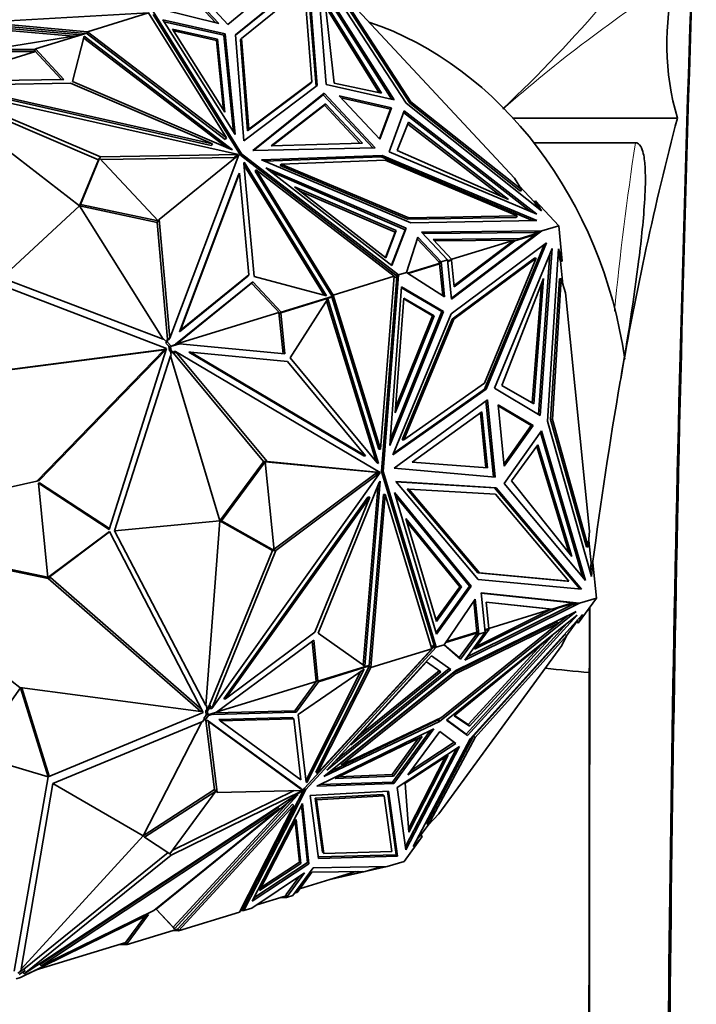
# Model space of a CAD drawing. Units: millimetres. Extents: x 0 to 1478, y 0 to 1758.
# Drawn here: x 651 to 684, y 449 to 496 of the extents above; entities that cross this region are included whole.
import ezdxf
from ezdxf import colors
from ezdxf.entities.mleader import LeaderData, LeaderLine
from ezdxf.math import Vec2, Vec3

# ---------------------------------------------------------------- set-up
doc = ezdxf.new("R2010")
doc.units = ezdxf.units.MM
doc.layers.add('DV3_Défaut', color=7, linetype='Continuous')
doc.layers.add('Défaut', color=7, linetype='Continuous')

# ---------------------------------------------------------------- blocks, each defined once
blk = doc.blocks.new('_DOT')
at = {"color": 0}
blk.add_line((0, 0), (-1, 0), dxfattribs=at)
at = {"color": 0, "const_width": 0.333}
blk.add_lwpolyline([(-0.1665, 0, 1), (0.1665, 0, 1)], format="xyb", close=True, dxfattribs=at)
blk = doc.blocks.new('SE2')
at = {"layer": 'DV3_Défaut', "color": 7, "linetype": 'Continuous', "lineweight": 35}
for p, q in [((661.343, 495.891), (664.635, 498.633)), ((665.22, 498.239), (661.7, 495.394)), ((661.702, 495.368), (665.169, 498.17)), ((665.59, 492.901), (665.169, 498.17)), ((665.644, 492.941), (665.22, 498.239)), ((665.674, 498.065), (666.079, 493.003)), ((669.358, 492.254), (665.674, 498.065)), ((665.687, 497.893), (669.247, 492.279)), ((669.929, 492.094), (666.041, 498.087)), ((661.991, 495.216), (665.024, 497.667)), ((665.024, 497.667), (665.387, 493.133)), ((659.779, 497.14), (660.896, 495.942)), ((660.746, 495.979), (659.793, 497.001)), ((660.089, 497.235), (661.343, 495.891)), ((666.022, 496.939), (666.466, 493.068)), ((668.739, 492.574), (666.022, 496.939)), ((666.927, 496.991), (670.104, 492.094)), ((670.155, 492.164), (666.978, 497.061)), ((649.502, 495.997), (657.515, 496.444)), ((657.515, 496.444), (654.572, 495.539)), ((657.515, 496.444), (661.264, 490.421)), ((661.999, 489.656), (657.732, 496.51)), ((660.896, 495.942), (658.108, 496.626)), ((668.63, 492.598), (666.043, 496.753)), ((675.157, 488.477), (667.582, 496.597)), ((654.572, 495.539), (649.502, 495.997)), ((661.948, 489.587), (657.728, 496.366)), ((661.201, 495.439), (658.205, 496.107)), ((658.205, 496.107), (661.682, 490.589)), ((658.265, 496.013), (661.15, 495.37)), ((648.871, 495.871), (654.254, 495.385)), ((648.988, 495.763), (653.9, 495.319)), ((654.469, 495.451), (649.512, 495.899)), ((652.066, 494.712), (654.536, 495.472)), ((654.556, 495.443), (654.536, 495.472)), ((654.556, 495.443), (654.572, 495.539)), ((654.572, 495.539), (654.572, 495.539)), ((654.572, 495.539), (654.572, 495.539)), ((661.264, 490.421), (654.572, 495.539)), ((658.667, 495.672), (660.839, 495.188)), ((661.188, 491.671), (658.667, 495.672)), ((658.726, 495.578), (660.788, 495.118)), ((654.196, 495.367), (650.417, 494.758)), ((654.413, 495.323), (653.841, 493.135)), ((661.298, 489.948), (654.389, 495.233)), ((661.563, 489.854), (654.413, 495.323)), ((654.556, 495.443), (654.556, 495.443)), ((654.556, 495.443), (654.556, 495.443)), ((661.213, 490.351), (654.556, 495.443)), ((654.556, 495.443), (654.556, 495.443)), ((660.839, 495.188), (660.788, 495.118)), ((660.788, 495.118), (661.119, 491.78)), ((660.839, 495.188), (661.188, 491.671)), ((661.15, 495.369), (661.201, 495.439)), ((661.613, 490.698), (661.15, 495.37)), ((661.682, 490.589), (661.201, 495.439)), ((661.7, 495.394), (662.109, 490.279)), ((661.941, 495.146), (661.991, 495.216)), ((661.941, 495.146), (662.291, 490.769)), ((662.342, 490.839), (661.991, 495.216)), ((647.38, 493.146), (652.067, 494.587)), ((652.043, 494.685), (650.396, 494.685)), ((652.067, 494.587), (650.406, 494.587)), ((652.043, 494.685), (652.013, 494.644)), ((652.017, 494.646), (652.013, 494.644)), ((652.013, 494.644), (652.067, 494.587)), ((652.066, 494.712), (652.015, 494.643)), ((653.321, 493.242), (652.015, 494.643)), ((652.043, 494.685), (652.047, 494.686)), ((653.435, 493.244), (652.066, 494.712)), ((647.009, 493.14), (653.435, 493.244)), ((653.841, 493.135), (661.468, 489.876)), ((665.387, 493.133), (662.342, 490.839)), ((665.336, 493.063), (665.387, 493.133)), ((654.176, 487.144), (647.095, 492.634)), ((655.203, 489.512), (647.186, 492.927)), ((647.186, 492.927), (661.856, 489.616)), ((655.101, 489.373), (647.208, 492.735)), ((647.985, 492.894), (660.539, 490.06)), ((653.741, 493.057), (648.036, 492.964)), ((648.036, 492.964), (660.59, 490.13)), ((660.59, 490.13), (653.741, 493.057)), ((662.109, 490.279), (665.644, 492.941)), ((662.291, 490.769), (665.336, 493.063)), ((666.079, 493.003), (669.358, 492.254)), ((666.466, 493.068), (668.739, 492.574)), ((662.534, 489.821), (665.982, 492.575)), ((662.572, 489.822), (665.931, 492.506)), ((665.931, 492.506), (665.982, 492.575)), ((665.931, 492.506), (668.325, 489.939)), ((665.982, 492.575), (668.439, 489.942)), ((669.224, 491.877), (666.71, 492.451)), ((666.71, 492.451), (668.663, 490.358)), ((669.173, 491.808), (666.806, 492.348)), ((670.104, 492.094), (670.155, 492.164)), ((675.495, 487.932), (670.155, 492.164)), ((663.427, 490.041), (666.041, 492.073)), ((663.467, 490.043), (665.99, 492.003)), ((666.041, 492.073), (665.99, 492.003)), ((665.99, 492.003), (667.708, 490.162)), ((666.041, 492.073), (667.821, 490.165)), ((669.173, 491.808), (668.645, 490.378)), ((668.663, 490.358), (669.224, 491.877)), ((669.112, 489.751), (669.844, 491.733)), ((669.172, 491.807), (669.224, 491.877)), ((669.844, 491.733), (676.228, 486.752)), ((676.464, 486.915), (669.929, 492.094)), ((670.104, 492.094), (675.444, 487.862)), ((669.813, 491.648), (675.923, 486.88)), ((683.013, 491.38), (675.083, 491.38)), ((662.291, 490.769), (662.342, 490.839)), ((669.499, 489.816), (670.043, 491.176)), ((670.01, 491.093), (674.538, 487.603)), ((670.043, 491.176), (674.866, 487.459)), ((661.213, 490.351), (661.264, 490.421)), ((660.539, 490.06), (660.59, 490.13)), ((661.468, 489.876), (661.563, 489.854)), ((668.439, 489.942), (662.534, 489.821)), ((667.821, 490.165), (663.427, 490.041)), ((674.866, 487.459), (669.499, 489.816)), ((676.089, 490.193), (680.989, 490.193)), ((655.101, 489.373), (654.176, 487.144)), ((655.152, 489.442), (654.227, 487.213)), ((655.101, 489.373), (655.203, 489.512)), ((655.152, 489.442), (655.101, 489.373)), ((655.102, 489.373), (655.101, 489.373)), ((657.972, 486.42), (655.152, 489.442)), ((661.856, 489.616), (655.203, 489.512)), ((661.651, 489.475), (655.215, 489.375)), ((661.861, 489.611), (658.024, 486.489)), ((658.532, 480.766), (661.861, 489.611)), ((661.651, 489.475), (661.702, 489.544)), ((661.684, 489.467), (661.651, 489.475)), ((661.781, 489.546), (661.702, 489.544)), ((661.762, 489.531), (661.702, 489.544)), ((661.841, 489.595), (661.856, 489.616)), ((661.948, 489.587), (661.999, 489.656)), ((669.438, 483.813), (661.948, 489.587)), ((669.572, 483.819), (661.999, 489.656)), ((662.963, 489.364), (668.782, 489.577)), ((670.153, 486.333), (662.963, 489.364)), ((663.111, 489.302), (668.731, 489.508)), ((668.917, 489.349), (663.903, 489.165)), ((668.731, 489.508), (668.782, 489.577)), ((668.731, 489.508), (676.022, 486.435)), ((668.782, 489.577), (676.229, 486.438)), ((675.291, 486.662), (668.917, 489.349)), ((676.228, 486.752), (669.112, 489.751)), ((662.101, 489.197), (662.122, 489.255)), ((662.599, 483.747), (662.101, 489.197)), ((662.107, 489.127), (665.977, 482.838)), ((662.122, 489.255), (666.089, 482.807)), ((662.649, 488.812), (662.7, 488.882)), ((666.413, 482.848), (662.7, 488.882)), ((662.7, 488.882), (669.355, 483.752)), ((669.25, 484.268), (663.175, 488.988)), ((663.175, 488.988), (669.942, 486.07)), ((663.852, 489.095), (663.903, 489.165)), ((663.852, 489.095), (670.005, 486.502)), ((663.903, 489.165), (670.056, 486.571)), ((659.005, 481.082), (661.854, 488.651)), ((659.056, 481.152), (661.905, 488.721)), ((661.854, 488.651), (661.905, 488.721)), ((661.905, 488.721), (662.352, 483.826)), ((666.343, 482.809), (662.649, 488.812)), ((663.44, 488.782), (669.891, 486)), ((675.157, 488.477), (675.495, 487.932)), ((669.455, 485.953), (664.549, 488.069)), ((664.549, 488.069), (668.954, 484.646)), ((676.116, 487.325), (675.386, 488.107)), ((675.444, 487.862), (675.495, 487.932)), ((669.404, 485.883), (664.814, 487.863)), ((676.167, 487.395), (676.116, 487.325)), ((676.167, 487.395), (676.464, 486.915)), ((677.289, 486.191), (676.167, 487.395)), ((654.176, 487.144), (650.439, 483.673)), ((654.227, 487.213), (654.176, 487.144)), ((654.176, 487.144), (658.213, 480.717)), ((654.176, 487.144), (657.921, 486.35)), ((654.227, 487.213), (657.972, 486.42)), ((676.279, 487.061), (676.116, 487.325)), ((657.922, 486.35), (658.024, 486.489)), ((658.024, 486.489), (658.532, 480.766)), ((670.005, 486.502), (675.24, 486.592)), ((670.005, 486.502), (670.056, 486.571)), ((670.056, 486.571), (675.291, 486.662)), ((675.24, 486.592), (675.291, 486.662)), ((657.972, 486.42), (657.921, 486.35)), ((657.922, 486.35), (658.422, 480.716)), ((669.891, 486), (669.231, 484.283)), ((669.942, 486.07), (669.25, 484.268)), ((669.89, 486), (669.942, 486.07)), ((676.229, 486.438), (670.153, 486.333)), ((677.289, 486.191), (676.475, 485.941)), ((677.461, 484.489), (677.289, 486.191)), ((668.935, 484.661), (669.404, 485.883)), ((668.954, 484.646), (669.455, 485.953)), ((669.455, 485.953), (669.404, 485.883)), ((670.502, 485.646), (669.949, 483.935)), ((671.504, 484.448), (670.472, 485.553)), ((671.62, 484.448), (670.502, 485.646)), ((670.676, 485.887), (676.475, 485.941)), ((671.93, 484.544), (670.676, 485.887)), ((670.74, 485.819), (676.124, 485.869)), ((675.426, 485.567), (671.236, 485.528)), ((671.236, 485.528), (672.142, 484.557)), ((675.278, 485.497), (671.3, 485.46)), ((672.116, 482.701), (676.168, 485.77)), ((672.122, 482.643), (676.475, 485.941)), ((672.129, 484.571), (675.135, 485.495)), ((675.135, 485.495), (672.246, 483.307)), ((675.05, 485.395), (675.135, 485.495)), ((676.168, 485.77), (675.178, 485.466)), ((675.426, 485.567), (675.403, 485.535)), ((676.268, 485.826), (675.426, 485.567)), ((676.124, 485.869), (676.475, 485.941)), ((676.125, 485.869), (676.136, 485.869)), ((676.231, 485.888), (676.135, 485.869)), ((676.135, 485.869), (676.3, 485.87)), ((676.135, 485.869), (676.136, 485.869)), ((676.168, 485.77), (676.475, 485.941)), ((676.254, 485.895), (676.231, 485.888)), ((676.231, 485.888), (676.3, 485.87)), ((676.475, 485.941), (676.3, 485.87)), ((676.3, 485.87), (676.363, 485.918)), ((676.3, 485.87), (676.349, 485.871)), ((676.3, 485.87), (676.3, 485.87)), ((676.3, 485.87), (676.3, 485.87)), ((676.475, 485.941), (676.475, 485.941)), ((676.708, 485.364), (672.106, 481.951)), ((675.178, 485.466), (672.252, 483.249)), ((673.718, 478.318), (676.59, 485.276)), ((673.8, 478.318), (676.708, 485.364)), ((676.969, 485.088), (674.191, 478.356)), ((675.05, 485.395), (675.178, 485.466)), ((676.392, 477.042), (676.969, 485.088)), ((676.757, 476.774), (677.281, 485.081)), ((677.281, 485.081), (677.461, 484.489)), ((671.93, 484.544), (671.62, 484.448)), ((671.93, 484.544), (671.93, 484.544)), ((671.93, 484.544), (672.122, 482.643)), ((672.142, 484.557), (671.935, 484.494)), ((672.142, 484.557), (672.118, 484.525)), ((676.116, 484.627), (672.151, 481.686)), ((672.233, 481.686), (676.198, 484.627)), ((676.198, 484.627), (673.709, 478.596)), ((676.116, 484.627), (676.198, 484.627)), ((676.313, 477.089), (676.87, 484.848)), ((677.38, 484.489), (677.267, 484.858)), ((670.003, 483.9), (671.567, 484.381)), ((670.029, 483.883), (671.548, 484.35)), ((671.504, 484.448), (671.62, 484.448)), ((671.504, 484.448), (671.506, 484.446)), ((671.538, 484.446), (671.506, 484.446)), ((671.538, 484.446), (671.506, 484.446)), ((671.542, 484.408), (671.506, 484.446)), ((671.506, 484.446), (671.506, 484.446)), ((671.538, 484.446), (671.542, 484.408)), ((671.538, 484.446), (671.538, 484.446)), ((671.542, 484.408), (671.538, 484.446)), ((671.542, 484.408), (671.55, 484.398)), ((671.543, 484.349), (671.567, 484.381)), ((671.548, 484.35), (671.603, 484.426)), ((671.548, 484.35), (671.703, 482.811)), ((671.567, 484.381), (671.55, 484.398)), ((671.62, 484.448), (671.79, 482.755)), ((671.62, 484.448), (671.62, 484.448)), ((672.123, 484.527), (671.937, 484.47)), ((672.252, 483.249), (672.123, 484.527)), ((677.494, 483.361), (677.38, 484.489)), ((677.38, 484.489), (677.461, 484.489)), ((650.439, 483.673), (658.213, 480.717)), ((662.301, 483.756), (659.005, 481.082)), ((662.352, 483.826), (659.056, 481.152)), ((662.301, 483.756), (662.352, 483.826)), ((666.089, 482.807), (662.599, 483.747)), ((669.355, 483.752), (666.413, 482.848)), ((669.355, 483.752), (668.7, 475.419)), ((669.482, 483.715), (668.745, 474.337)), ((668.827, 474.337), (669.572, 483.819)), ((669.482, 483.715), (669.349, 483.674)), ((669.512, 483.749), (669.351, 483.699)), ((669.355, 483.752), (669.355, 483.752)), ((669.572, 483.819), (669.438, 483.813)), ((669.438, 483.813), (669.442, 483.811)), ((669.478, 483.812), (669.441, 483.811)), ((669.487, 483.776), (669.441, 483.811)), ((669.442, 483.811), (669.441, 483.811)), ((669.478, 483.812), (669.488, 483.815)), ((669.478, 483.812), (669.487, 483.776)), ((669.572, 483.819), (669.482, 483.715)), ((669.487, 483.776), (669.572, 483.819)), ((669.49, 483.816), (669.487, 483.776)), ((669.516, 483.754), (669.487, 483.776)), ((669.487, 483.776), (669.487, 483.776)), ((669.487, 483.776), (669.487, 483.776)), ((669.949, 483.935), (669.572, 483.819)), ((669.572, 483.819), (669.572, 483.819)), ((669.949, 483.935), (669.949, 483.935)), ((671.79, 482.755), (669.949, 483.935)), ((676.563, 483.652), (674.547, 478.491)), ((676.088, 477.613), (676.563, 483.652)), ((677.329, 483.632), (676.901, 476.844)), ((676.983, 476.844), (677.411, 483.632)), ((677.329, 483.632), (677.411, 483.632)), ((677.411, 483.632), (677.616, 482.959)), ((658.378, 480.275), (650.271, 483.378)), ((662.482, 483.423), (658.791, 480.428)), ((662.533, 483.492), (658.819, 480.48)), ((662.533, 483.492), (662.482, 483.423)), ((663.851, 481.955), (662.482, 483.423)), ((663.902, 482.024), (662.533, 483.492)), ((669.709, 483.239), (669.142, 475.6)), ((671.647, 482.06), (669.705, 483.193)), ((671.729, 482.06), (669.709, 483.239)), ((676.009, 477.658), (676.46, 483.389)), ((666.341, 482.749), (663.883, 481.994)), ((666.373, 482.784), (663.902, 482.024)), ((666.153, 482.665), (664.345, 479.829)), ((668.596, 474.728), (666.153, 482.665)), ((666.341, 482.753), (666.337, 482.748)), ((666.358, 482.759), (666.341, 482.753)), ((666.341, 482.753), (666.341, 482.749)), ((666.413, 482.848), (666.343, 482.809)), ((666.373, 482.784), (666.343, 482.809)), ((666.373, 482.784), (666.358, 482.759)), ((668.618, 475.419), (666.358, 482.759)), ((668.7, 475.419), (666.413, 482.848)), ((666.413, 482.848), (666.413, 482.848)), ((666.413, 482.848), (666.413, 482.848)), ((669.408, 477.167), (669.819, 482.706)), ((669.815, 482.66), (671.201, 481.85)), ((669.819, 482.706), (671.283, 481.85)), ((678.778, 471.476), (677.616, 482.959)), ((668.485, 474.823), (666.097, 482.578)), ((663.799, 482.01), (658.876, 480.497)), ((664.001, 480.021), (663.799, 482.01)), ((663.799, 482.01), (663.853, 481.953)), ((663.902, 482.024), (663.851, 481.955)), ((663.856, 481.956), (663.851, 481.955)), ((663.853, 481.953), (663.883, 481.994)), ((664.083, 480.013), (663.883, 481.994)), ((669.142, 475.6), (671.729, 482.06)), ((669.16, 475.851), (671.647, 482.06)), ((672.106, 481.951), (669.298, 475.148)), ((671.283, 481.85), (669.408, 477.167)), ((671.201, 481.85), (669.426, 477.418)), ((671.283, 481.85), (671.201, 481.85)), ((671.647, 482.06), (671.729, 482.06)), ((672.151, 481.686), (669.749, 475.865)), ((669.83, 475.865), (672.233, 481.686)), ((672.151, 481.686), (672.233, 481.686)), ((658.403, 480.6), (658.473, 480.786)), ((658.473, 480.786), (658.422, 480.716)), ((658.473, 480.786), (658.481, 480.696)), ((658.481, 480.696), (658.532, 480.766)), ((659.005, 481.082), (659.056, 481.152)), ((655.613, 471.548), (658.378, 480.275)), ((658.213, 480.717), (658.243, 480.726)), ((658.243, 480.726), (658.373, 480.586)), ((658.403, 480.6), (658.352, 480.531)), ((658.352, 480.531), (658.373, 480.586)), ((658.493, 480.379), (658.352, 480.531)), ((658.373, 480.586), (658.422, 480.716)), ((658.596, 480.393), (658.403, 480.6)), ((658.515, 480.165), (658.493, 480.379)), ((658.493, 480.379), (658.547, 480.322)), ((658.493, 480.379), (658.493, 480.379)), ((658.545, 480.324), (658.493, 480.379)), ((658.596, 480.393), (658.545, 480.324)), ((658.549, 480.325), (658.545, 480.324)), ((658.547, 480.322), (658.577, 480.362)), ((659.001, 480.493), (658.577, 480.362)), ((658.597, 480.165), (658.577, 480.362)), ((658.812, 480.46), (658.596, 480.393)), ((658.812, 480.46), (658.788, 480.427)), ((658.819, 480.48), (658.812, 480.46)), ((658.988, 480.489), (658.876, 480.497)), ((659.001, 480.493), (664.083, 480.013)), ((649.775, 479.109), (658.265, 480.202)), ((649.888, 479.144), (658.366, 480.235)), ((658.265, 480.202), (652.132, 473.875)), ((658.36, 480.218), (652.245, 473.909)), ((655.87, 471.487), (658.567, 479.922)), ((658.365, 480.233), (658.265, 480.202)), ((658.577, 480.129), (658.515, 480.165)), ((658.597, 480.165), (658.515, 480.165)), ((658.597, 479.931), (658.567, 479.922)), ((660.942, 471.963), (658.567, 479.922)), ((658.577, 480.129), (658.597, 479.931)), ((658.722, 480.043), (658.577, 480.129)), ((658.803, 480.043), (658.597, 480.165)), ((663.061, 474.819), (658.722, 480.043)), ((658.803, 480.043), (658.722, 480.043)), ((658.735, 480.126), (658.817, 480.126)), ((658.803, 480.043), (658.735, 480.126)), ((663.225, 474.819), (658.817, 480.126)), ((658.817, 480.126), (668.686, 474.297)), ((659.447, 480.09), (659.529, 480.09)), ((659.447, 480.09), (667.892, 475.102)), ((664.214, 479.648), (659.529, 480.09)), ((659.529, 480.09), (667.974, 475.102)), ((664.345, 479.829), (668.533, 474.766)), ((667.974, 475.102), (664.214, 479.648)), ((673.709, 478.596), (669.83, 475.865)), ((674.547, 478.491), (676.088, 477.613)), ((680.279, 478.803), (680.257, 478.677)), ((669.298, 475.148), (673.8, 478.318)), ((669.332, 475.23), (673.718, 478.318)), ((673.718, 478.318), (673.8, 478.318)), ((674.191, 478.356), (676.392, 477.042)), ((669.362, 474.501), (673.85, 477.801)), ((673.773, 477.745), (674.144, 474.083)), ((673.85, 477.801), (674.226, 474.076)), ((676.051, 476.557), (674.364, 477.565)), ((674.364, 477.565), (674.664, 474.605)), ((674.369, 477.513), (675.969, 476.557)), ((670.223, 474.791), (673.591, 477.217)), ((673.515, 477.162), (673.782, 474.525)), ((673.591, 477.217), (673.864, 474.519)), ((675.969, 476.557), (674.653, 474.706)), ((674.664, 474.605), (676.051, 476.557)), ((675.969, 476.557), (676.051, 476.557)), ((678.879, 469.281), (676.757, 476.774)), ((676.901, 476.844), (676.983, 476.844)), ((676.901, 476.844), (678.635, 470.721)), ((678.717, 470.721), (676.983, 476.844)), ((674.656, 473.758), (676.466, 476.305)), ((676.408, 476.224), (678.461, 469.238)), ((676.466, 476.305), (678.587, 469.089)), ((669.749, 475.865), (669.83, 475.865)), ((675.012, 473.892), (676.288, 475.636)), ((676.23, 475.557), (677.787, 470.411)), ((676.288, 475.636), (677.919, 470.245)), ((667.892, 475.102), (667.974, 475.102)), ((668.618, 475.419), (668.7, 475.419)), ((663.061, 474.818), (660.942, 471.963)), ((663.143, 474.818), (661.024, 471.963)), ((663.069, 474.818), (663.061, 474.819)), ((663.061, 474.819), (663.225, 474.819)), ((663.143, 474.818), (663.061, 474.818)), ((663.575, 470.544), (663.143, 474.818)), ((668.437, 474.305), (663.143, 474.811)), ((668.686, 474.297), (663.225, 474.819)), ((668.533, 474.766), (668.596, 474.728)), ((673.864, 474.519), (670.223, 474.791)), ((660.556, 462.927), (668.686, 474.29)), ((668.444, 474.231), (663.569, 470.6)), ((668.686, 474.29), (663.657, 470.543)), ((668.479, 474.28), (668.437, 474.305)), ((668.437, 474.305), (668.519, 474.305)), ((668.444, 474.231), (668.479, 474.28)), ((668.444, 474.231), (668.526, 474.231)), ((668.561, 474.28), (668.479, 474.28)), ((668.604, 474.297), (668.519, 474.305)), ((668.561, 474.28), (668.519, 474.305)), ((668.605, 474.29), (668.526, 474.231)), ((668.526, 474.231), (668.561, 474.28)), ((668.604, 474.297), (668.686, 474.297)), ((668.605, 474.29), (668.686, 474.29)), ((668.745, 474.337), (668.827, 474.337)), ((668.745, 474.337), (671.278, 465.963)), ((671.388, 465.87), (668.827, 474.337)), ((674.226, 474.076), (669.362, 474.501)), ((652.132, 473.875), (641.575, 471.496)), ((652.245, 473.909), (652.132, 473.875)), ((652.2, 473.775), (652.257, 473.793)), ((652.66, 469.233), (652.2, 473.775)), ((652.2, 473.775), (655.613, 471.548)), ((652.257, 473.793), (655.627, 471.593)), ((665.688, 466.552), (668.63, 473.807)), ((668.585, 473.697), (667.865, 465.019)), ((668.682, 473.88), (667.943, 464.965)), ((668.63, 473.807), (668.682, 473.88)), ((673.402, 469.137), (669.429, 473.855)), ((669.429, 473.855), (674.281, 473.56)), ((669.434, 473.85), (674.199, 473.56)), ((678.587, 469.089), (674.656, 473.758)), ((677.919, 470.245), (675.012, 473.892)), ((668.154, 465), (668.838, 473.243)), ((668.228, 464.899), (668.92, 473.243)), ((668.838, 473.243), (668.92, 473.243)), ((668.92, 473.243), (671.17, 465.804)), ((671.402, 466.496), (669.371, 473.337)), ((669.371, 473.337), (673.069, 468.81)), ((669.418, 473.179), (672.987, 468.81)), ((669.988, 473.498), (670.07, 473.498)), ((669.988, 473.498), (673.388, 469.461)), ((674.25, 473.245), (670.07, 473.498)), ((670.07, 473.498), (673.47, 469.461)), ((674.199, 473.56), (674.281, 473.56)), ((674.199, 473.56), (678.307, 468.682)), ((677.772, 469.063), (674.25, 473.245)), ((674.281, 473.56), (678.396, 468.674)), ((661.136, 463.385), (668.094, 473.109)), ((661.218, 463.385), (668.176, 473.109)), ((668.176, 473.109), (665.534, 466.594)), ((668.094, 473.109), (668.176, 473.109)), ((660.942, 471.963), (655.87, 471.487)), ((660.942, 471.963), (660.272, 463.068)), ((660.942, 471.963), (663.493, 470.544)), ((661.024, 471.963), (660.942, 471.963)), ((661.024, 471.963), (663.575, 470.544)), ((672.604, 468.79), (669.923, 472.072)), ((669.923, 472.072), (671.396, 467.112)), ((672.522, 468.79), (669.97, 471.915)), ((641.572, 471.458), (651.31, 463.929)), ((652.671, 469.194), (641.576, 471.478)), ((652.657, 469.255), (641.689, 471.513)), ((655.622, 471.46), (652.66, 469.233)), ((655.632, 471.442), (652.716, 469.25)), ((660.152, 462.733), (655.622, 471.46)), ((655.87, 471.487), (660.272, 463.068)), ((678.778, 471.476), (678.717, 470.721)), ((678.851, 469.945), (678.741, 471.024)), ((663.493, 470.543), (660.441, 463.046)), ((663.657, 470.543), (660.556, 462.927)), ((663.494, 470.544), (663.493, 470.543)), ((663.575, 470.544), (663.493, 470.544)), ((663.493, 470.543), (663.657, 470.543)), ((678.635, 470.721), (678.717, 470.721)), ((678.815, 469.506), (678.851, 469.945)), ((678.932, 469.945), (678.851, 469.945)), ((678.932, 469.945), (678.879, 469.281)), ((679.105, 468.243), (678.932, 469.945)), ((673.388, 469.461), (673.47, 469.461)), ((673.388, 469.461), (677.69, 469.063)), ((673.47, 469.461), (677.772, 469.063)), ((652.66, 469.233), (652.716, 469.25)), ((652.784, 469.228), (652.671, 469.194)), ((660.028, 462.771), (652.671, 469.194)), ((652.784, 469.228), (652.702, 469.245)), ((660.092, 462.849), (652.784, 469.228)), ((678.396, 468.674), (673.402, 469.137)), ((677.69, 469.063), (677.772, 469.063)), ((671.372, 467.193), (672.522, 468.79)), ((672.987, 468.81), (671.378, 466.577)), ((671.396, 467.112), (672.604, 468.79)), ((673.069, 468.81), (671.402, 466.496)), ((672.604, 468.79), (672.522, 468.79)), ((672.987, 468.81), (673.069, 468.81)), ((673.745, 466.595), (673.553, 468.495)), ((673.553, 468.495), (678.291, 467.993)), ((673.554, 468.487), (677.963, 468.019)), ((673.263, 468.193), (671.764, 465.986)), ((672.763, 465.251), (678.291, 467.993)), ((672.88, 465.411), (678.114, 468.007)), ((673.343, 466.598), (673.192, 468.088)), ((673.435, 466.5), (673.263, 468.193)), ((676.973, 467.714), (673.789, 468.052)), ((673.789, 468.052), (673.918, 466.775)), ((676.933, 467.71), (673.79, 468.043)), ((676.973, 467.714), (677.963, 468.019)), ((678.063, 468.011), (677.228, 467.754)), ((678.29, 467.993), (677.939, 467.92)), ((677.95, 467.926), (678.047, 467.945)), ((678.291, 467.993), (677.963, 468.019)), ((678.107, 468.003), (678.047, 467.945)), ((678.202, 467.993), (678.047, 467.945)), ((678.107, 468.003), (678.202, 467.993)), ((678.107, 468.003), (678.29, 467.993)), ((678.2, 467.993), (678.29, 467.993)), ((678.225, 467.039), (679.105, 468.243)), ((679.105, 468.243), (678.291, 467.993)), ((678.291, 467.993), (678.291, 467.993)), ((671.541, 462.301), (678.135, 467.599)), ((678.135, 467.599), (672.336, 464.754)), ((677.228, 467.754), (673.234, 465.774)), ((673.351, 465.933), (676.933, 467.71)), ((676.933, 467.71), (673.917, 466.783)), ((676.973, 467.714), (676.837, 467.725)), ((676.933, 467.71), (676.837, 467.725)), ((676.946, 467.716), (676.933, 467.71)), ((676.933, 467.71), (676.933, 467.71)), ((677.228, 467.754), (677.2, 467.784)), ((677.277, 467.027), (671.633, 462.492)), ((678.182, 467.425), (671.882, 462.363)), ((677.212, 467.097), (672.216, 464.646)), ((672.281, 464.576), (677.277, 467.027)), ((677.704, 467.04), (672.825, 461.684)), ((672.89, 461.614), (678.182, 467.425)), ((673.028, 461.454), (678.433, 467.447)), ((677.212, 467.097), (677.277, 467.027)), ((677.274, 467.03), (677.745, 467.408)), ((677.663, 466.428), (678.16, 467.109)), ((678.16, 467.109), (678.202, 467.192)), ((678.16, 467.109), (678.225, 467.039)), ((678.433, 467.447), (678.225, 467.039)), ((665.534, 466.594), (661.218, 463.385)), ((667.943, 464.965), (665.688, 466.552)), ((671.84, 466.098), (673.369, 466.568)), ((673.343, 466.598), (671.873, 466.146)), ((673.745, 466.595), (672.763, 465.251)), ((673.234, 465.774), (673.944, 466.744)), ((673.321, 466.502), (673.349, 466.541)), ((673.369, 466.568), (673.341, 466.598)), ((673.414, 466.522), (673.343, 466.598)), ((673.355, 466.55), (673.349, 466.541)), ((673.353, 466.502), (673.349, 466.541)), ((673.353, 466.502), (673.349, 466.541)), ((673.355, 466.55), (673.369, 466.568)), ((673.745, 466.595), (673.435, 466.5)), ((673.732, 466.718), (673.918, 466.775)), ((673.944, 466.744), (673.736, 466.681)), ((673.745, 466.595), (673.745, 466.595)), ((673.944, 466.744), (673.916, 466.774)), ((665.478, 466.222), (660.796, 462.741)), ((665.598, 464.225), (665.402, 466.166)), ((665.678, 464.242), (665.478, 466.222)), ((676.992, 466.438), (672.255, 462.567)), ((672.494, 465.372), (673.319, 466.5)), ((673.435, 466.5), (672.559, 465.302)), ((672.986, 462.073), (676.992, 466.438)), ((677.605, 466.49), (673.189, 461.593)), ((673.254, 461.524), (677.67, 466.421)), ((673.321, 466.502), (673.319, 466.5)), ((673.435, 466.5), (673.319, 466.5)), ((673.319, 466.5), (673.435, 466.5)), ((673.319, 466.5), (673.319, 466.5)), ((673.321, 466.502), (673.353, 466.502)), ((673.353, 466.502), (673.353, 466.502)), ((673.435, 466.5), (673.435, 466.5)), ((677.67, 466.421), (677.434, 465.957)), ((677.605, 466.49), (677.67, 466.421)), ((665.033, 459.086), (671.254, 465.865)), ((665.098, 459.016), (671.388, 465.87)), ((671.17, 465.804), (665.643, 459.781)), ((671.17, 465.804), (668.228, 464.899)), ((671.135, 465.92), (671.278, 465.963)), ((671.146, 465.884), (671.311, 465.935)), ((671.17, 465.804), (671.17, 465.804)), ((671.254, 465.865), (671.387, 465.87)), ((671.256, 465.868), (671.254, 465.865)), ((671.254, 465.865), (671.254, 465.865)), ((671.256, 465.868), (671.315, 465.932)), ((671.256, 465.868), (671.293, 465.869)), ((671.278, 465.963), (671.388, 465.87)), ((671.294, 465.909), (671.293, 465.869)), ((671.305, 465.873), (671.293, 465.869)), ((671.294, 465.909), (671.305, 465.873)), ((671.387, 465.87), (671.294, 465.909)), ((671.297, 465.87), (671.387, 465.87)), ((671.764, 465.986), (671.388, 465.87)), ((671.388, 465.87), (671.388, 465.87)), ((671.502, 457.837), (677.434, 465.957)), ((671.764, 465.986), (671.764, 465.986)), ((672.559, 465.302), (671.764, 465.986)), ((672.494, 465.372), (671.77, 465.995)), ((672.921, 462.143), (676.477, 466.017)), ((671.151, 465.467), (666.112, 459.949)), ((667.269, 461.17), (670.923, 465.172)), ((670.923, 465.172), (671.606, 464.687)), ((672.093, 464.799), (671.151, 465.467)), ((672.492, 465.374), (672.559, 465.302)), ((667.908, 464.822), (664.734, 462.634)), ((665.106, 459.471), (667.755, 464.716)), ((665.147, 459.354), (667.908, 464.822)), ((665.578, 459.85), (668.149, 464.942)), ((665.643, 459.781), (668.228, 464.899)), ((665.678, 464.242), (668.136, 464.998)), ((665.704, 464.211), (668.174, 464.971)), ((672.336, 464.754), (665.969, 459.639)), ((666.112, 459.949), (672.093, 464.799)), ((666.543, 460.42), (672.012, 464.856)), ((672.216, 464.646), (666.768, 460.268)), ((671.606, 464.687), (667.269, 461.17)), ((671.525, 464.744), (667.7, 461.642)), ((668.134, 464.997), (668.137, 464.994)), ((668.136, 464.998), (668.137, 464.994)), ((668.137, 464.994), (668.154, 465)), ((668.149, 464.942), (668.174, 464.971)), ((668.149, 464.942), (668.149, 464.942)), ((668.149, 464.942), (668.228, 464.899)), ((668.149, 464.942), (668.149, 464.942)), ((668.149, 464.942), (668.149, 464.942)), ((668.154, 465), (668.174, 464.971)), ((668.228, 464.899), (668.228, 464.899)), ((668.228, 464.899), (668.228, 464.899)), ((668.228, 464.899), (668.228, 464.899)), ((672.216, 464.646), (672.281, 464.576)), ((660.814, 462.754), (665.598, 464.225)), ((664.566, 462.813), (665.639, 464.281)), ((664.631, 462.744), (665.704, 464.211)), ((665.64, 464.283), (665.598, 464.225)), ((665.639, 464.281), (665.641, 464.282)), ((665.704, 464.211), (665.639, 464.281)), ((665.678, 464.242), (665.64, 464.283)), ((666.833, 460.199), (672.281, 464.576)), ((649.052, 460.706), (651.342, 463.911)), ((651.31, 463.929), (660.028, 462.771)), ((651.342, 463.911), (651.372, 463.921)), ((651.342, 463.911), (652.673, 459.631)), ((651.402, 463.917), (652.727, 459.653)), ((661.136, 463.385), (661.218, 463.385)), ((652.673, 459.631), (660.152, 462.733)), ((660.118, 462.799), (660.028, 462.771)), ((660.27, 462.808), (660.321, 462.879)), ((660.292, 462.594), (660.27, 462.808)), ((660.352, 462.808), (660.27, 462.808)), ((660.272, 463.068), (660.301, 463.077)), ((660.301, 463.077), (660.321, 462.879)), ((660.321, 462.879), (660.441, 463.046)), ((660.352, 462.808), (660.523, 463.046)), ((660.372, 462.611), (660.352, 462.808)), ((660.372, 462.611), (660.796, 462.741)), ((660.523, 463.046), (660.441, 463.046)), ((660.523, 463.046), (660.474, 462.927)), ((660.474, 462.927), (660.556, 462.927)), ((660.624, 462.639), (664.631, 462.744)), ((660.702, 462.712), (664.566, 462.813)), ((664.631, 462.744), (664.566, 462.813)), ((652.904, 459.3), (660.078, 462.273)), ((657.247, 456.782), (660.078, 462.273)), ((660.108, 462.282), (660.078, 462.273)), ((660.206, 462.416), (660.108, 462.282)), ((660.182, 462.443), (660.292, 462.594)), ((660.247, 462.373), (660.182, 462.443)), ((660.247, 462.373), (660.398, 462.58)), ((660.342, 462.304), (660.247, 462.373)), ((660.687, 459.012), (660.28, 462.349)), ((660.334, 462.652), (660.292, 462.594)), ((660.292, 462.594), (660.333, 462.65)), ((660.292, 462.594), (660.292, 462.594)), ((660.333, 462.65), (660.335, 462.651)), ((660.398, 462.58), (660.333, 462.65)), ((660.372, 462.611), (660.334, 462.652)), ((660.335, 462.357), (660.4, 462.287)), ((660.342, 462.304), (660.335, 462.357)), ((660.335, 462.357), (664.894, 459.045)), ((660.398, 462.58), (660.614, 462.647)), ((660.817, 458.872), (660.4, 462.287)), ((660.4, 462.287), (664.959, 458.976)), ((660.614, 462.647), (660.586, 462.676)), ((660.624, 462.639), (660.588, 462.677)), ((660.614, 462.647), (660.624, 462.639)), ((664.452, 462.486), (660.895, 462.393)), ((660.895, 462.393), (660.96, 462.324)), ((664.517, 462.417), (660.96, 462.324)), ((660.96, 462.324), (664.861, 459.49)), ((664.452, 462.486), (664.517, 462.417)), ((664.861, 459.49), (664.517, 462.417)), ((664.734, 462.634), (665.117, 459.375)), ((665.969, 459.639), (671.541, 462.301)), ((666.278, 459.888), (671.476, 462.371)), ((671.633, 462.492), (666.833, 460.199)), ((671.476, 462.371), (671.618, 462.485)), ((671.476, 462.371), (671.541, 462.301)), ((671.882, 462.363), (672.89, 461.614)), ((671.896, 462.374), (672.825, 461.684)), ((672.255, 462.567), (672.986, 462.073)), ((672.273, 462.581), (672.921, 462.143)), ((665.633, 459.181), (671.271, 461.935)), ((671.091, 461.847), (669.282, 459.371)), ((671.271, 461.935), (669.347, 459.302)), ((671.55, 461.811), (670.02, 459.718)), ((672.322, 461.237), (671.55, 461.811)), ((672.986, 462.073), (672.921, 462.143)), ((666.512, 459.541), (670.713, 461.572)), ((670.534, 461.485), (669.254, 459.734)), ((670.713, 461.572), (669.319, 459.664)), ((672.242, 461.297), (670.179, 459.935)), ((670.27, 456.275), (673.028, 461.454)), ((673.189, 461.593), (670.935, 457.361)), ((671, 457.292), (673.254, 461.524)), ((672.824, 461.685), (672.89, 461.614)), ((673.189, 461.593), (673.254, 461.524)), ((669.506, 459.111), (672.509, 461.093)), ((672.355, 460.991), (669.895, 456.266)), ((672.509, 461.093), (669.916, 456.112)), ((670.02, 459.718), (672.322, 461.237)), ((652.669, 459.626), (649.052, 460.706)), ((669.88, 459.315), (671.965, 460.675)), ((671.814, 460.577), (670.052, 457.128)), ((671.965, 460.675), (670.066, 456.958)), ((666.768, 460.268), (666.833, 460.199)), ((651.036, 450.256), (652.669, 459.626)), ((665.578, 459.85), (665.643, 459.781)), ((669.319, 459.664), (666.512, 459.541)), ((669.254, 459.734), (666.676, 459.62)), ((669.319, 459.664), (669.254, 459.734)), ((652.904, 459.3), (651.371, 450.355)), ((651.514, 450.126), (664.955, 458.971)), ((657.247, 456.782), (652.904, 459.3)), ((660.686, 459.011), (657.247, 456.782)), ((660.751, 458.942), (657.312, 456.713)), ((658.543, 455.919), (660.751, 458.942)), ((664.955, 458.971), (658.608, 455.849)), ((664.53, 458.965), (658.658, 456.077)), ((660.751, 458.942), (660.686, 459.011)), ((660.687, 459.012), (660.817, 458.872)), ((664.959, 458.976), (660.817, 458.872)), ((662.082, 453.313), (665.033, 459.086)), ((662.114, 453.179), (665.098, 459.016)), ((664.894, 459.045), (664.959, 458.976)), ((664.951, 458.975), (664.955, 458.971)), ((665.033, 459.086), (665.098, 459.016)), ((665.147, 459.354), (665.116, 459.387)), ((665.117, 459.375), (665.147, 459.354)), ((665.301, 458.724), (669.083, 458.937)), ((669.347, 459.302), (665.633, 459.181)), ((669.282, 459.371), (665.791, 459.258)), ((669.028, 458.934), (669.447, 455.868)), ((669.083, 458.937), (669.512, 455.798)), ((669.282, 459.371), (669.347, 459.302)), ((669.916, 456.112), (669.506, 459.111)), ((670.066, 456.958), (669.88, 459.315)), ((657.875, 453.246), (664.621, 458.697)), ((664.708, 458.754), (658.764, 452.307)), ((664.621, 458.697), (664.708, 458.754)), ((665.715, 455.693), (665.301, 458.724)), ((668.803, 458.778), (665.545, 458.595)), ((665.545, 458.595), (665.61, 458.525)), ((665.545, 458.595), (665.899, 456.001)), ((668.868, 458.708), (665.61, 458.525)), ((665.61, 458.525), (665.964, 455.931)), ((668.803, 458.778), (668.868, 458.708)), ((669.236, 456.022), (668.868, 458.708)), ((652.264, 450.581), (663.766, 458.15)), ((652.329, 450.512), (663.831, 458.081)), ((663.831, 458.081), (657.773, 453.186)), ((664.249, 458.396), (658.699, 452.376)), ((658.919, 452.308), (664.454, 458.311)), ((658.955, 452.208), (664.519, 458.242)), ((664.519, 458.242), (661.897, 453.112)), ((662.501, 453.628), (664.943, 458.348)), ((663.766, 458.15), (663.831, 458.081)), ((664.454, 458.311), (664.519, 458.242)), ((664.895, 458.255), (665.182, 455.5)), ((664.943, 458.348), (665.247, 455.43)), ((664.637, 457.568), (662.867, 454.146)), ((664.858, 455.452), (664.637, 457.568)), ((671.502, 457.837), (671, 457.292)), ((664.793, 455.522), (664.589, 457.475)), ((670.646, 456.824), (670.993, 457.299)), ((670.935, 457.361), (671, 457.292)), ((657.247, 456.782), (651.371, 450.355)), ((657.312, 456.713), (657.247, 456.782)), ((657.312, 456.713), (658.543, 455.919)), ((669.831, 455.551), (670.711, 456.755)), ((670.711, 456.755), (670.27, 456.275)), ((670.447, 456.608), (670.646, 456.824)), ((670.711, 456.755), (670.646, 456.824)), ((658.459, 455.973), (651.496, 450.355)), ((658.608, 455.849), (651.514, 450.126)), ((658.541, 455.92), (658.608, 455.849)), ((669.447, 455.868), (665.705, 455.765)), ((669.512, 455.798), (665.715, 455.693)), ((665.899, 456.001), (665.964, 455.931)), ((665.964, 455.931), (669.236, 456.022)), ((669.447, 455.868), (669.512, 455.798)), ((665.247, 455.43), (662.501, 453.628)), ((665.182, 455.5), (662.589, 453.798)), ((662.867, 454.146), (664.858, 455.452)), ((662.955, 454.316), (664.793, 455.522)), ((664.472, 453.904), (665.453, 455.247)), ((664.858, 455.452), (664.793, 455.522)), ((665.182, 455.5), (665.247, 455.43)), ((665.453, 455.247), (669.017, 455.301)), ((666.194, 454.657), (669.017, 455.301)), ((668.705, 455.296), (667.958, 455.066)), ((669.018, 455.301), (669.017, 455.301)), ((669.831, 455.551), (669.018, 455.301)), ((665.036, 455.006), (662.491, 453.295)), ((664.148, 453.948), (664.809, 454.853)), ((664.162, 453.808), (665.036, 455.006)), ((665.383, 455.028), (664.673, 454.057)), ((664.798, 454.228), (667.503, 455.059)), ((667.958, 455.066), (665.383, 455.028)), ((667.7, 455.023), (666.474, 454.743)), ((667.656, 455.062), (667.564, 455.034)), ((667.564, 455.034), (667.614, 455.061)), ((667.564, 455.034), (667.7, 455.023)), ((667.836, 455.065), (667.7, 455.023)), ((662.741, 453.463), (664.098, 453.88)), ((664.162, 453.808), (663.865, 453.808)), ((664.096, 453.879), (664.141, 453.83)), ((664.096, 453.879), (664.141, 453.83)), ((664.098, 453.88), (664.111, 453.898)), ((664.118, 453.907), (664.111, 453.898)), ((664.118, 453.907), (664.146, 453.945)), ((664.118, 453.907), (664.15, 453.907)), ((664.148, 453.948), (664.146, 453.945)), ((664.15, 453.907), (664.146, 453.945)), ((664.15, 453.907), (664.146, 453.945)), ((664.146, 453.945), (664.146, 453.945)), ((664.148, 453.948), (664.162, 453.808)), ((664.15, 453.907), (664.15, 453.907)), ((664.472, 453.904), (664.162, 453.808)), ((664.162, 453.808), (664.162, 453.808)), ((664.472, 453.904), (664.472, 453.904)), ((664.673, 454.057), (664.558, 454.021)), ((658.764, 452.307), (657.875, 453.246)), ((658.699, 452.376), (657.875, 453.246)), ((662.05, 453.25), (661.952, 453.22)), ((662.114, 453.179), (662.035, 453.246)), ((662.048, 453.25), (662.114, 453.179)), ((662.05, 453.25), (662.063, 453.275)), ((662.063, 453.275), (662.081, 453.31)), ((662.09, 453.274), (662.063, 453.275)), ((662.063, 453.275), (662.114, 453.179)), ((662.063, 453.275), (662.063, 453.275)), ((662.082, 453.312), (662.081, 453.31)), ((662.09, 453.274), (662.081, 453.31)), ((662.081, 453.31), (662.081, 453.31)), ((662.114, 453.179), (662.082, 453.313)), ((662.09, 453.274), (662.091, 453.274)), ((662.491, 453.295), (662.114, 453.179)), ((662.491, 453.295), (662.491, 453.295)), ((657.506, 452.992), (651.374, 449.979)), ((657.773, 453.186), (652.329, 450.512)), ((656.369, 451.593), (657.325, 452.903)), ((656.434, 451.524), (657.506, 452.992)), ((661.897, 453.112), (658.955, 452.208)), ((661.897, 453.112), (661.897, 453.112)), ((661.897, 453.112), (661.897, 453.112)), ((661.926, 453.168), (662.114, 453.179)), ((662.114, 453.179), (662.114, 453.179)), ((658.904, 452.283), (656.434, 451.524)), ((658.764, 452.307), (658.699, 452.376)), ((658.904, 452.283), (658.919, 452.308)), ((658.955, 452.208), (658.919, 452.308)), ((658.726, 452.228), (658.955, 452.208)), ((658.955, 452.208), (658.955, 452.208)), ((658.955, 452.208), (658.955, 452.208)), ((658.955, 452.208), (658.955, 452.208)), ((656.409, 451.649), (652.038, 450.305)), ((656.089, 451.551), (656.405, 451.551)), ((656.409, 451.649), (656.367, 451.591)), ((656.367, 451.591), (656.37, 451.592)), ((656.367, 451.591), (656.405, 451.551)), ((656.434, 451.524), (656.369, 451.593)), ((656.408, 451.551), (656.405, 451.551)), ((652.264, 450.581), (652.329, 450.512)), ((651.343, 449.959), (651.128, 449.893)), ((651.214, 450.169), (651.298, 450.225)), ((651.279, 450.1), (651.561, 450.285)), ((651.4, 450.364), (651.298, 450.225)), ((651.298, 450.225), (651.496, 450.355)), ((651.374, 449.979), (651.343, 449.959)), ((651.371, 450.355), (651.4, 450.364)), ((651.561, 450.285), (651.449, 450.195)), ((651.449, 450.195), (651.514, 450.126)), ((651.561, 450.285), (651.496, 450.355)), ((651.523, 450.05), (651.509, 450.045)), ((651.523, 450.05), (652.144, 450.338)), ((651.523, 450.05), (651.527, 450.054))]:
    blk.add_line(p, q, dxfattribs=at)
at = {"layer": 'DV3_Défaut', "color": 7, "linetype": 'Continuous', "lineweight": 18}
for p, q in [((671.603, 484.426), (671.55, 484.398)), ((673.355, 466.55), (673.414, 466.522)), ((664.141, 453.83), (664.111, 453.898))]:
    blk.add_line(p, q, dxfattribs=at)
for centre, radius, start, end in [((629.726, 539.531), 65.488, 313.24279, 325.90138), ((721.472, 438.37), 71.086, 122.85685, 131.24887), ((841.638, 466.099), 162.446, 171.47047, 174.35694), ((30815.83, 430.465), 30137.046, 179.9288931, 180.0005161)]:
    blk.add_arc(centre, radius, start, end, dxfattribs=at)
at = {"layer": 'DV3_Défaut', "color": 7, "linetype": 'Continuous', "lineweight": 35}
for centre, radius, start, end in [((2697.006, 429.51), 2014.434, 177.920695, 179.98055), ((2626.11, 429.507), 1943.617, 177.847956, 179.979776), ((695.071, 494.925), 12.569, 165.4447, 196.3832), ((830.105, 452.827), 152.061, 165.31331, 170.16435), ((895.341, 441.523), 218.269, 170.19931, 172.52631), ((24746.392, 430.508), 24067.649, 179.9111929, 180.0007495)]:
    blk.add_arc(centre, radius, start, end, dxfattribs=at)
blk.add_ellipse((665.824, 478.954), major_axis=(-5.289, 17.205), ratio=0.806707, start_param=4.515113, end_param=5.762851, dxfattribs=at)
blk.add_open_spline([(680.989, 490.193), (681.092, 490.193), (681.185, 490.117), (681.304, 489.915), (681.34, 489.797), (681.423, 489.44), (681.445, 489.197), (681.482, 488.462), (681.466, 487.97), (681.383, 486.508), (681.277, 485.539), (680.916, 482.639), (680.612, 480.717), (680.279, 478.803)], degree=3, knots=[0, 0, 0, 0, 0.03125, 0.03125, 0.0625, 0.0625, 0.125, 0.125, 0.25, 0.25, 0.5, 0.5, 1, 1, 1, 1], dxfattribs=at)
blk.add_open_spline([(678.768, 464.654), (678.06, 464.718), (677.352, 464.785), (676.643, 464.857)], degree=3, dxfattribs=at)

msp = doc.modelspace()

# ---------------------------------------------------------------- block references
at = {"layer": 'Défaut'}
msp.add_blockref('SE2', (0, 0), dxfattribs=at)

# ---------------------------------------------------------------- leaders
at = {"layer": 'Défaut', "color": 7, "linetype": 'Continuous', "lineweight": 18}
ml = msp.add_multileader_mtext('Standard', dxfattribs=at)
ml.set_content('{\\pxsm0.9;\\fSolid Edge ISO|b1||i0||c0|p34;\\W1.;11/12/2018\\P}', color=256)
ml.set_leader_properties()
ml.set_arrow_properties(name='DOT')
ml.build(insert=Vec2(0, 0))
ml.multileader.update_dxf_attribs({"leader_type": 0, "dogleg_length": 0, "arrow_head_size": 12})
ctx = ml.context
ctx.base_point, ctx.char_height, ctx.arrow_head_size, ctx.landing_gap_size = Vec3(1390.407, 1750.708), 12, 12, 4.2
notes = []
notes.append((ctx, [(0, (0, 0, 0), (0, 0), (1, 0), 1, [])]))
ctx.mtext.insert = Vec3(1392.407, 1756.828)
for ctx, leaders in notes:
    for number, flags, end, landing, length, lines in leaders:
        leader = LeaderData()
        leader.index, (leader.has_last_leader_line, leader.has_dogleg_vector, leader.attachment_direction) = number, flags
        leader.last_leader_point, leader.dogleg_vector, leader.dogleg_length = Vec3(end), Vec3(landing), length
        for number, points, colour, breaks in lines:
            line = LeaderLine()
            line.index, line.vertices, line.color, line.breaks = number, Vec3.list(points), colors.encode_raw_color(colour), breaks
            leader.lines.append(line)
        ctx.leaders.append(leader)

doc.saveas('drawing.dxf')
